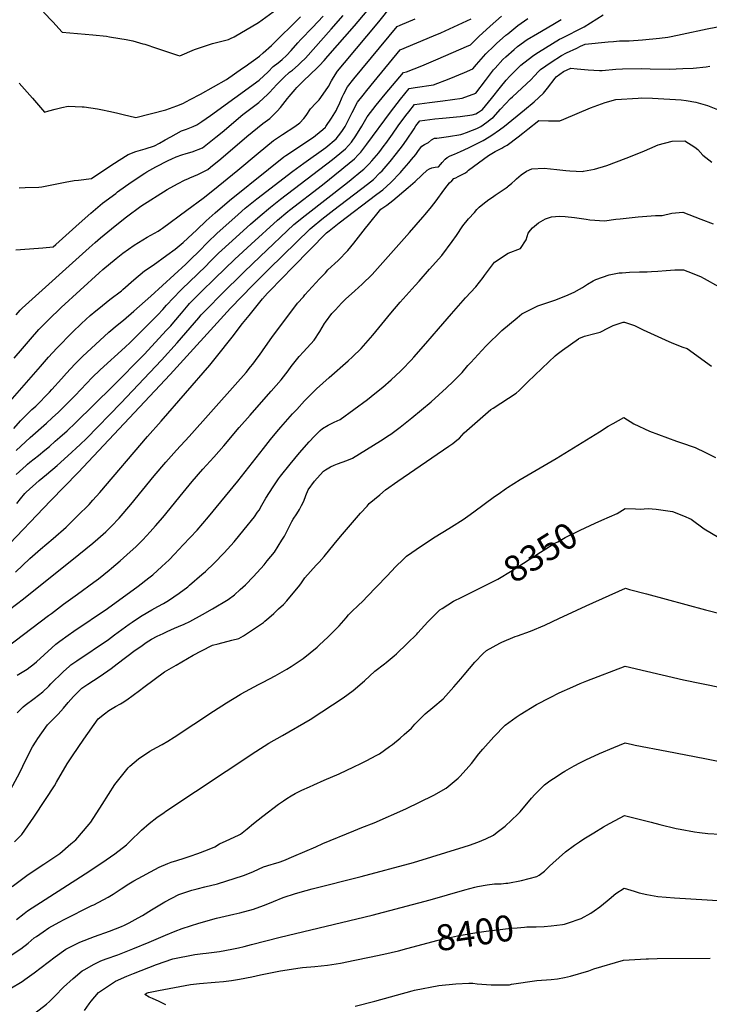
# Model space of a CAD drawing. Units: inches. Extents: x 2535372 to 2540791, y 1540691 to 1546035.
# Drawn here: x 2536461 to 2537227, y 1541425 to 1542519 of the extents above; entities that cross this region are included whole.
import ezdxf
from ezdxf.enums import TextEntityAlignment as Align

# ---------------------------------------------------------------- set-up
doc = ezdxf.new("R2010")
doc.units = ezdxf.units.IN
doc.header["$MEASUREMENT"] = 0
doc.layers.add('tile_2465_32_contour_10ft', color=193, linetype='Continuous')
doc.styles.add('Arial', font='arial.ttf')

msp = doc.modelspace()

# ---------------------------------------------------------------- linework, layer by layer
at = {"layer": 'tile_2465_32_contour_10ft'}
for points, elevation in [([(2536455.1, 1542142.7), (2536464.2, 1542153.4), (2536473.4, 1542164), (2536482.6, 1542174.5), (2536491.6, 1542183.7), (2536493.2, 1542185.3), (2536507.2, 1542198.9), (2536549.5, 1542237.5), (2536553.7, 1542241.3), (2536568.4, 1542253.5), (2536575.8, 1542259.3), (2536588.2, 1542268.1), (2536602.6, 1542277.1), (2536614.8, 1542283.9), (2536617.4, 1542285.6), (2536619.6, 1542287.1), (2536646.8, 1542307), (2536664.9, 1542320.5), (2536675.8, 1542328.8), (2536703.4, 1542351.6), (2536726.1, 1542370.5), (2536743.1, 1542384.4), (2536753.1, 1542391.1), (2536766.6, 1542400), (2536772.2, 1542404.1), (2536776.6, 1542409), (2536779.2, 1542412.3), (2536784.2, 1542419.7), (2536790, 1542426), (2536793.5, 1542429.8), (2536800.8, 1542439.6), (2536804.2, 1542444.3), (2536807.5, 1542450.9), (2536809.5, 1542454.4), (2536814.1, 1542461.5), (2536821.7, 1542470.7), (2536859.9, 1542516.1), (2536874.5, 1542534.5)], 8200), ([(2536487.8, 1542527.1), (2536497.9, 1542516.1), (2536508.3, 1542504.9), (2536542.5, 1542502), (2536557.8, 1542500.2), (2536560.9, 1542499.7), (2536572.5, 1542497.8), (2536579.4, 1542496.5), (2536586.9, 1542495), (2536598.1, 1542491.9), (2536600.3, 1542491.3), (2536613.3, 1542487.1), (2536636.4, 1542479.2), (2536638.9, 1542478.4), (2536655.4, 1542485.6), (2536675.2, 1542492.1), (2536692.9, 1542496.8), (2536695.4, 1542497.9), (2536699.3, 1542499.8), (2536726.3, 1542515.4), (2536750.8, 1542533.4)], 8150), ([(2536442.7, 1541928.6), (2536495.6, 1541984.3), (2536526.3, 1542015.6), (2536628.2, 1542124.5), (2536695.3, 1542198.2), (2536720.1, 1542223.7), (2536737.9, 1542241.5), (2536783.8, 1542286.5), (2536785.9, 1542288.2), (2536796.8, 1542297.1), (2536810.1, 1542307.6), (2536847.3, 1542336.1), (2536853.8, 1542341.3), (2536861.1, 1542348.4), (2536863.7, 1542350.9), (2536872.6, 1542361), (2536879.6, 1542369.9), (2536886.2, 1542378.6), (2536890.6, 1542384.8), (2536899, 1542397.3), (2536901.1, 1542400.8), (2536905.4, 1542406.4), (2536922.2, 1542408.4), (2536930.6, 1542409.3), (2536950.1, 1542411.2), (2536963.4, 1542413), (2536967.5, 1542414.1), (2536970.6, 1542415.8), (2536975, 1542419), (2536985.1, 1542431.3), (2536994.9, 1542443.7), (2537001.4, 1542451.6), (2537005.2, 1542455.9), (2537012.6, 1542463.5), (2537017.4, 1542468.1), (2537025.6, 1542474.6), (2537031.9, 1542479.2), (2537037.1, 1542482.7), (2537060.4, 1542496.9), (2537063.1, 1542498.2), (2537087.7, 1542510.6), (2537109, 1542523.9)], 8260), ([(2536457, 1542263.2), (2536472, 1542264), (2536487, 1542265.3), (2536498.4, 1542266.5), (2536501.3, 1542269.1), (2536527.1, 1542292.2), (2536540.1, 1542303.6), (2536553.1, 1542314.8), (2536567.8, 1542325.8), (2536569.9, 1542327.4), (2536585, 1542338.1), (2536600.3, 1542348.1), (2536602.5, 1542349.5), (2536612.2, 1542355.4), (2536625.9, 1542362.4), (2536630.1, 1542364.3), (2536635, 1542366.3), (2536641.4, 1542368.5), (2536646, 1542369.9), (2536652.8, 1542371.9), (2536664, 1542376.5), (2536667.7, 1542379.2), (2536678.9, 1542388), (2536685.9, 1542393.8), (2536709.1, 1542413.2), (2536726.6, 1542426.7), (2536736.7, 1542435.9), (2536738.4, 1542437.7), (2536746.8, 1542446.7), (2536754.3, 1542454.5), (2536760.9, 1542460.3), (2536763.9, 1542462.7), (2536770.3, 1542468.2), (2536773.4, 1542471), (2536778.5, 1542476.1), (2536807.1, 1542508.2), (2536820.2, 1542523.4)], 8180), ([(2536457.2, 1542040.1), (2536473, 1542054.7), (2536491.1, 1542070.7), (2536497.4, 1542076.4), (2536504.5, 1542082.9), (2536518.4, 1542096.9), (2536522.8, 1542101.4), (2536541.7, 1542121.1), (2536550.7, 1542129.6), (2536578.4, 1542155.1), (2536584, 1542160), (2536588.1, 1542164.1), (2536609.4, 1542185.5), (2536611.3, 1542187.4), (2536614.7, 1542190.9), (2536620, 1542196.9), (2536624.1, 1542201.6), (2536639.6, 1542217.9), (2536641.3, 1542219.5), (2536658.8, 1542236), (2536668.2, 1542245.4), (2536671.9, 1542249.3), (2536681.9, 1542259.3), (2536697, 1542273), (2536705.5, 1542280.8), (2536717.3, 1542291.4), (2536728.3, 1542301), (2536739.6, 1542310.5), (2536750.7, 1542319.2), (2536808.4, 1542363.5), (2536812.5, 1542366.6), (2536822.9, 1542375.1), (2536826.2, 1542378.9), (2536829.4, 1542382.7), (2536834.2, 1542389.7), (2536841.2, 1542400.4), (2536847.1, 1542410.6), (2536857, 1542423.6), (2536867.1, 1542436.1), (2536887.4, 1542460), (2536890.6, 1542460.6), (2536907.7, 1542467.3), (2536925.9, 1542475), (2536957.1, 1542488.7), (2536961.6, 1542490.8), (2536970.9, 1542499.9), (2536983.3, 1542511.3), (2536996.1, 1542522.5)], 8230), ([(2536457.4, 1542190.7), (2536461.9, 1542196.1), (2536464.1, 1542198.3), (2536538.2, 1542265.1), (2536545.1, 1542271.2), (2536551.1, 1542276.5), (2536567.3, 1542289.8), (2536580, 1542299.6), (2536595.8, 1542311.4), (2536625.1, 1542329.9), (2536636.5, 1542336.4), (2536644.8, 1542340.8), (2536647.9, 1542342), (2536650.3, 1542342.9), (2536659.1, 1542346.6), (2536670, 1542352.3), (2536673, 1542354.7), (2536684.7, 1542364.3), (2536713.4, 1542388.9), (2536731.1, 1542403.3), (2536738.8, 1542408.9), (2536741.9, 1542411.7), (2536747.1, 1542416.9), (2536750.7, 1542421.1), (2536758.7, 1542431.3), (2536760.3, 1542433.4), (2536767, 1542441.3), (2536768.8, 1542443.2), (2536775.9, 1542450.2), (2536791.8, 1542465.4), (2536794, 1542467.8), (2536799.4, 1542473.5), (2536803.4, 1542478.1), (2536832.9, 1542512), (2536847, 1542528.4)], 8190), ([(2536460.6, 1542331.9), (2536467.4, 1542332.1), (2536482.5, 1542332.6), (2536485.7, 1542333.2), (2536511.9, 1542338.3), (2536521.7, 1542339.9), (2536526.7, 1542340.6), (2536541.1, 1542342.2), (2536561.4, 1542356.1), (2536571.6, 1542362.5), (2536581.7, 1542369), (2536590.1, 1542372.1), (2536592.8, 1542373.1), (2536600.5, 1542375.3), (2536610.8, 1542378.7), (2536616.6, 1542381.6), (2536622.9, 1542385.1), (2536628.9, 1542388.7), (2536641, 1542395.4), (2536646.6, 1542397.2), (2536653.7, 1542400), (2536657.8, 1542401.8), (2536663.5, 1542405.7), (2536672.9, 1542412.4), (2536726.9, 1542451.5), (2536737, 1542460.6), (2536742.7, 1542466.6), (2536748.2, 1542470.9), (2536752.6, 1542474.4), (2536757.3, 1542478.8), (2536762.7, 1542484.6), (2536769.9, 1542493), (2536773.4, 1542496.7), (2536786.4, 1542510), (2536798, 1542522.6)], 8170), ([(2536460.8, 1542448.2), (2536475.3, 1542431.4), (2536488.9, 1542416.1), (2536493.7, 1542417.4), (2536500.8, 1542419.4), (2536507.9, 1542421.3), (2536515.2, 1542422.5), (2536530.7, 1542422), (2536532.9, 1542422), (2536547.7, 1542419.7), (2536551.5, 1542419), (2536561.9, 1542416.6), (2536570.3, 1542414.7), (2536576, 1542413.4), (2536590, 1542410.2), (2536623.5, 1542418.6), (2536635.7, 1542423), (2536642.3, 1542425.6), (2536650.5, 1542429.9), (2536661.8, 1542436), (2536690.7, 1542452.4), (2536708.7, 1542464.8), (2536711.6, 1542466.8), (2536727.3, 1542478.3), (2536731.6, 1542482), (2536740.9, 1542490.1), (2536773, 1542521.7)], 8160), ([(2536448, 1542091.9), (2536484.3, 1542133.6), (2536493.4, 1542143.7), (2536502.6, 1542153.7), (2536520, 1542171.6), (2536529.9, 1542181.3), (2536539.6, 1542190.3), (2536545.9, 1542195.4), (2536549, 1542198), (2536561.5, 1542208), (2536574.4, 1542217.7), (2536575.9, 1542219), (2536587.8, 1542229.9), (2536599.9, 1542239.6), (2536609.6, 1542246), (2536624.7, 1542257.1), (2536633.7, 1542263.9), (2536642.8, 1542271.1), (2536648, 1542275.9), (2536658, 1542285.4), (2536668.1, 1542295.1), (2536678.2, 1542304.2), (2536694.1, 1542317.9), (2536737.3, 1542352.7), (2536754.5, 1542366.3), (2536756.8, 1542367.9), (2536787.4, 1542388.2), (2536789.7, 1542389.9), (2536797.7, 1542396.8), (2536800.6, 1542399.4), (2536801.1, 1542400.1), (2536807.4, 1542409.4), (2536812.8, 1542418.3), (2536813.8, 1542420.3), (2536815.7, 1542424.3), (2536819.3, 1542432.7), (2536821.2, 1542436.4), (2536825.3, 1542444.2), (2536832.1, 1542452.8), (2536880.1, 1542511.2), (2536883.4, 1542512.6), (2536900.3, 1542519.6)], 8210), ([(2536454.7, 1542064.5), (2536462.3, 1542073.2), (2536474.9, 1542085.6), (2536479, 1542089.3), (2536494.2, 1542104.9), (2536497, 1542108.1), (2536507.6, 1542119.8), (2536513.1, 1542126.2), (2536522.4, 1542136.2), (2536531.3, 1542144.8), (2536540.7, 1542153.6), (2536560.2, 1542171.6), (2536569.4, 1542179.4), (2536576.5, 1542184.8), (2536588, 1542194.8), (2536607, 1542211.6), (2536645.5, 1542247.1), (2536651.3, 1542252.6), (2536660, 1542261.3), (2536670, 1542271.7), (2536680.1, 1542281.3), (2536703.7, 1542302.3), (2536711.7, 1542309.2), (2536724.5, 1542319.7), (2536764.6, 1542350.4), (2536776.6, 1542359.4), (2536801.1, 1542376.7), (2536812.4, 1542386.5), (2536815, 1542389.5), (2536818.7, 1542394.3), (2536822.6, 1542400.2), (2536824.5, 1542403.8), (2536830.4, 1542415.5), (2536836.4, 1542427.1), (2536842.5, 1542435), (2536846.4, 1542439.9), (2536854.6, 1542450), (2536883.6, 1542485.1), (2536920.6, 1542500.6), (2536928.7, 1542504.2), (2536962.2, 1542519.7)], 8220), ([(2536457.4, 1542013.5), (2536468.3, 1542023.6), (2536470.1, 1542025.1), (2536472.6, 1542027.1), (2536482.2, 1542034.8), (2536489, 1542040.4), (2536494.2, 1542044.7), (2536500.8, 1542050.5), (2536506, 1542055.1), (2536513.8, 1542062), (2536523.2, 1542070.8), (2536564.8, 1542111.8), (2536599.7, 1542147.2), (2536623.9, 1542173.3), (2536628.9, 1542178.7), (2536632.5, 1542182.9), (2536640.7, 1542192.8), (2536648.3, 1542201.6), (2536649.9, 1542203.3), (2536662.7, 1542216.4), (2536677.7, 1542231.2), (2536700, 1542252.6), (2536718.2, 1542269.5), (2536747.3, 1542295.9), (2536759, 1542305.6), (2536760.9, 1542307.1), (2536797.2, 1542335.1), (2536818.8, 1542352.5), (2536821.1, 1542354.4), (2536832.9, 1542364.1), (2536837, 1542368.4), (2536839.8, 1542371.4), (2536846.6, 1542380.3), (2536872.9, 1542416.1), (2536884, 1542430.3), (2536893.4, 1542442.2), (2536900.1, 1542443.2), (2536920.6, 1542446.4), (2536937.9, 1542453), (2536954.8, 1542459.9), (2536964.3, 1542463.9), (2536968.4, 1542469), (2536978.5, 1542480.8), (2536987.8, 1542489.6), (2536990.4, 1542492.1), (2537001, 1542501.4), (2537003, 1542503.1), (2537014.2, 1542512.3), (2537025.1, 1542520.1)], 8240), ([(2536458, 1541981.2), (2536462.2, 1541986.6), (2536467, 1541992.3), (2536468.6, 1541993.9), (2536482.9, 1542007), (2536490.9, 1542013.5), (2536502.9, 1542023.5), (2536514.6, 1542034.1), (2536528.5, 1542046.9), (2536535.4, 1542053.5), (2536573.4, 1542092.6), (2536618.6, 1542140.4), (2536636, 1542159.7), (2536660.1, 1542187.7), (2536662.7, 1542190.7), (2536670, 1542198.4), (2536684.4, 1542213.2), (2536710.4, 1542238.7), (2536728, 1542255.5), (2536765.7, 1542291.2), (2536778, 1542301.2), (2536825.1, 1542337.9), (2536829.1, 1542341.2), (2536839.8, 1542349.9), (2536843.3, 1542352.8), (2536849.3, 1542358.7), (2536852.3, 1542361.8), (2536860, 1542370.9), (2536866, 1542379), (2536867.6, 1542381.1), (2536875.1, 1542391.5), (2536881.4, 1542400.7), (2536890, 1542412.3), (2536893.1, 1542416.2), (2536899.4, 1542424.3), (2536916.1, 1542426.6), (2536931.1, 1542428.5), (2536952.3, 1542431.4), (2536967.6, 1542437.2), (2536978.4, 1542451.3), (2536987.3, 1542462.8), (2536989.2, 1542465), (2536997.7, 1542474.5), (2537000.7, 1542477.3), (2537010.1, 1542485.7), (2537013.9, 1542488.9), (2537024.7, 1542496.5), (2537035.9, 1542503.3), (2537053.2, 1542513.3), (2537060.6, 1542517.7), (2537062.4, 1542518.9)], 8250), ([(2536896.3, 1542363.2), (2536900.8, 1542368.8), (2536904.1, 1542373.4), (2536907.5, 1542378.3), (2536910.4, 1542380.2), (2536914.9, 1542382.2), (2536918.5, 1542385.1), (2536921.5, 1542386.9), (2536924.1, 1542387.1), (2536937.4, 1542388.8), (2536950.9, 1542391.1), (2536953.1, 1542391.8), (2536957.3, 1542393.3), (2536963.9, 1542395.9), (2536968.5, 1542397.9), (2536973.2, 1542400.1), (2536979.9, 1542404.8), (2536985.1, 1542408.8), (2536986.7, 1542410.1), (2536995, 1542419.4), (2537006.2, 1542431.3), (2537008.3, 1542433.1), (2537029.1, 1542452.2), (2537032.3, 1542455.9), (2537037.4, 1542461.6), (2537039.5, 1542463.2), (2537051, 1542471.4), (2537062.6, 1542478.9), (2537068.2, 1542481.7), (2537079.5, 1542487.2), (2537083.6, 1542489.1), (2537089, 1542491.6), (2537114.6, 1542494.1), (2537120.3, 1542494.6), (2537127.2, 1542495), (2537134, 1542495.2), (2537137.7, 1542495.2), (2537152.7, 1542496.1), (2537171.5, 1542498.1), (2537180.7, 1542499.3), (2537184.3, 1542500), (2537196.6, 1542502.5), (2537224.4, 1542508.5), (2537245.3, 1542512.4)], 8270), ([(2536930.1, 1542360), (2536933.7, 1542363.7), (2536935.8, 1542365.5), (2536939, 1542367.5), (2536943.7, 1542369.3), (2536950.5, 1542372.2), (2536954.6, 1542374.1), (2536960.1, 1542376.6), (2536975.7, 1542384.4), (2536977.6, 1542385.5), (2536985.2, 1542390.3), (2536993.9, 1542396.2), (2536999.5, 1542400.4), (2537021.4, 1542418.6), (2537032.2, 1542427.6), (2537042.8, 1542437), (2537047.1, 1542442.5), (2537055.6, 1542453.6), (2537056.8, 1542455.3), (2537064.8, 1542461), (2537072.9, 1542464.7), (2537080.2, 1542463.9), (2537092.2, 1542462.8), (2537104.9, 1542462.1), (2537107.7, 1542462.3), (2537122.8, 1542463.7), (2537130.3, 1542464.2), (2537151.1, 1542464.4), (2537161.2, 1542464.1), (2537182.5, 1542463.8), (2537190, 1542464), (2537197.3, 1542464.3), (2537208.7, 1542465), (2537223.2, 1542466.4), (2537227.3, 1542467)], 8280), ([(2536951.7, 1542346.3), (2536956, 1542348.6), (2536957.8, 1542350.2), (2536959.5, 1542351.6), (2536981.7, 1542367.8), (2536985.2, 1542370), (2536989, 1542372.2), (2536992.1, 1542373.8), (2536996.3, 1542375.8), (2536998.8, 1542377.3), (2537002.2, 1542379.4), (2537014.6, 1542388.5), (2537019.9, 1542392.7), (2537025.3, 1542397), (2537037.4, 1542406.7), (2537048.3, 1542406.5), (2537060.7, 1542406.3), (2537065.4, 1542408.3), (2537094.8, 1542420.7), (2537111.2, 1542426.6), (2537122.8, 1542430.1), (2537147.8, 1542431.6), (2537151.3, 1542431.7), (2537163.6, 1542431.4), (2537195.3, 1542429.8), (2537200.9, 1542428.9), (2537211.8, 1542427), (2537224.6, 1542423.4), (2537243.1, 1542415.9)], 8290), ([(2536458.3, 1541790.8), (2536469.6, 1541797.2), (2536477.6, 1541803.6), (2536480, 1541805.6), (2536496.9, 1541821), (2536501.4, 1541825), (2536505.8, 1541828.6), (2536515, 1541835.1), (2536521.4, 1541839.6), (2536558.8, 1541864.9), (2536592.9, 1541889.7), (2536604.7, 1541898.7), (2536608.9, 1541902.2), (2536619.2, 1541911.4), (2536627, 1541918.9), (2536633, 1541925), (2536642.9, 1541935.4), (2536658.1, 1541951.9), (2536670.8, 1541966.5), (2536703.4, 1542006), (2536731.8, 1542042.5), (2536739.5, 1542052.4), (2536746.6, 1542060.9), (2536751, 1542066), (2536764.2, 1542081), (2536768.7, 1542085.9), (2536777.4, 1542095.3), (2536790.7, 1542108.7), (2536804.6, 1542121.3), (2536825.8, 1542139.8), (2536830.6, 1542144.3), (2536840.3, 1542153.6), (2536843, 1542156.4), (2536853.4, 1542168.2), (2536863.4, 1542180.4), (2536873.3, 1542192.8), (2536883.4, 1542204.9), (2536900.2, 1542223.4), (2536904.6, 1542228.2), (2536916.3, 1542241.4), (2536929.7, 1542256.7), (2536941.3, 1542272.2), (2536946, 1542278.9), (2536953.3, 1542289.7), (2536959.3, 1542297.3), (2536966, 1542304.7), (2536968.8, 1542307.7), (2536971.4, 1542310.3), (2536975.2, 1542313.6), (2536982.1, 1542318.9), (2536986.2, 1542321.7), (2536989.1, 1542323.7), (2536997.9, 1542329.6), (2537001.3, 1542331.9), (2537002.6, 1542332.9), (2537003.4, 1542333.6), (2537007.6, 1542337.1), (2537010.7, 1542340), (2537012.7, 1542341.8), (2537017.8, 1542346.5), (2537023.8, 1542350.4), (2537029.9, 1542353), (2537043.4, 1542353.8), (2537057.6, 1542352.4), (2537067.5, 1542351.1), (2537071.9, 1542350.7), (2537085.9, 1542350.2), (2537087.2, 1542350.3), (2537099.4, 1542352.5), (2537112.8, 1542356.9), (2537134.3, 1542364.8), (2537139.4, 1542366.7), (2537154.8, 1542373), (2537160.7, 1542375.7), (2537170.1, 1542379.6), (2537185.4, 1542383.9), (2537199.5, 1542384), (2537210.6, 1542377), (2537214.1, 1542374.4), (2537219.6, 1542368.3), (2537229.5, 1542360.3)], 8300), ([(2536449.8, 1541863.5), (2536465.4, 1541875.4), (2536526.9, 1541924.7), (2536542.4, 1541937.2), (2536548, 1541942.2), (2536556.7, 1541949.9), (2536563.2, 1541956.3), (2536571.6, 1541965.2), (2536584.7, 1541980.1), (2536610.7, 1542012), (2536623.5, 1542027.4), (2536635.3, 1542040.4), (2536649.3, 1542055.8), (2536700.3, 1542113), (2536712.5, 1542126.8), (2536717.6, 1542133), (2536720, 1542136.1), (2536726.1, 1542144.3), (2536727.3, 1542145.9), (2536734, 1542155.8), (2536741, 1542165.7), (2536769.8, 1542203.7), (2536776.1, 1542211), (2536777.8, 1542212.9), (2536794.1, 1542230.8), (2536800.6, 1542237.6), (2536803.4, 1542240.7), (2536814.6, 1542251.2), (2536825.6, 1542262.2), (2536832.1, 1542270.4), (2536845.2, 1542287), (2536848.4, 1542291.3), (2536862.2, 1542308.3), (2536868.7, 1542312.8), (2536875.5, 1542317.7), (2536892.6, 1542332.2), (2536900.1, 1542338.8), (2536907.7, 1542346.1), (2536913.6, 1542351.7), (2536916.2, 1542353.1), (2536918.6, 1542354.1), (2536922.4, 1542354.8), (2536926, 1542355.2), (2536928.6, 1542358.3), (2536930.1, 1542360)], 8280), ([(2536456.7, 1541905), (2536472.6, 1541920.1), (2536484.2, 1541930.7), (2536498.4, 1541942.6), (2536512.7, 1541955.2), (2536525.5, 1541967.8), (2536538.2, 1541980.4), (2536542.6, 1541984.9), (2536550.3, 1541993.5), (2536603.2, 1542055.6), (2536618.3, 1542072.6), (2536672.4, 1542135), (2536679.7, 1542144.1), (2536697, 1542165.9), (2536708.7, 1542181.2), (2536716, 1542190.3), (2536730.6, 1542208.5), (2536736.3, 1542214.8), (2536739, 1542217.7), (2536764.8, 1542244.2), (2536801.8, 1542281.9), (2536804.7, 1542284.2), (2536810.2, 1542288.6), (2536815.7, 1542292.9), (2536857.8, 1542324.7), (2536864.5, 1542329.7), (2536873.3, 1542338), (2536884, 1542349.1), (2536885.5, 1542350.7), (2536893.2, 1542359.6), (2536896.3, 1542363.2)], 8270), ([(2536447, 1541821.7), (2536493.4, 1541856.9), (2536496.5, 1541859.3), (2536510, 1541869.6), (2536525.6, 1541880.8), (2536543.7, 1541893.8), (2536548.6, 1541897.7), (2536560.7, 1541907.3), (2536563.2, 1541909.4), (2536572.8, 1541917.7), (2536584, 1541927.5), (2536590, 1541933.3), (2536597.8, 1541941.1), (2536606, 1541949.9), (2536612, 1541956.6), (2536620, 1541965.8), (2536642.6, 1541993.5), (2536652.6, 1542005.6), (2536664.6, 1542019.3), (2536676.9, 1542032.8), (2536687.8, 1542045.2), (2536704.7, 1542065.6), (2536716.9, 1542079.5), (2536729.7, 1542093.8), (2536740.5, 1542106.1), (2536751.4, 1542118.8), (2536759.1, 1542128.7), (2536762.7, 1542133.6), (2536771.4, 1542144.6), (2536776.2, 1542149.6), (2536788.1, 1542162.8), (2536794.4, 1542172.2), (2536799.6, 1542181.3), (2536800.8, 1542182.9), (2536807.8, 1542192.2), (2536811.8, 1542196.6), (2536818.5, 1542203.7), (2536822.8, 1542208.2), (2536833.2, 1542217.5), (2536841.5, 1542224.9), (2536852.5, 1542235.8), (2536894.1, 1542282.2), (2536908.9, 1542299.2), (2536911.3, 1542302.2), (2536912.9, 1542304.1), (2536917, 1542309.1), (2536922.3, 1542315.9), (2536933.3, 1542330.7), (2536938.4, 1542337.4), (2536940.8, 1542339.8), (2536943.1, 1542342.2), (2536944.4, 1542342.8), (2536945.2, 1542343.2), (2536948.1, 1542344.6), (2536951.7, 1542346.3)], 8290), ([(2536884.1, 1542128.2), (2536885.9, 1542130), (2536895.8, 1542140.4), (2536898.9, 1542143.8), (2536912.2, 1542159.2), (2536926.3, 1542175.5), (2536940.4, 1542192.1), (2536956.1, 1542209.6), (2536967.6, 1542221.8), (2536975.8, 1542232.5), (2536977.3, 1542234.5), (2536988.4, 1542249.3), (2537003.3, 1542259.2), (2537017.1, 1542264.6), (2537023.3, 1542274.3), (2537025.6, 1542281.5), (2537028.1, 1542285), (2537030.4, 1542287.6), (2537037.2, 1542292.9), (2537044.9, 1542297.4), (2537051.4, 1542299.6), (2537060.5, 1542300.3), (2537066.9, 1542300), (2537077, 1542299), (2537089.9, 1542297), (2537094.1, 1542296.5), (2537110.5, 1542295.4), (2537123, 1542297), (2537127.8, 1542297.6), (2537147.6, 1542299.8), (2537167.1, 1542301.2), (2537174.2, 1542301.1), (2537185, 1542303.7), (2537197.2, 1542304.8), (2537217.2, 1542297.2), (2537231.1, 1542291.8)], 8310), ([(2536871.5, 1542057.3), (2536873.3, 1542058.5), (2536883.5, 1542066), (2536896.7, 1542076.4), (2536918, 1542094.4), (2536935, 1542109.8), (2536942.5, 1542116.8), (2536944, 1542118.2), (2536952.3, 1542126.9), (2536958.7, 1542134.5), (2536961.9, 1542137.9), (2536974.3, 1542151.3), (2536979.2, 1542156.6), (2536996.3, 1542173.3), (2537013.5, 1542187.7), (2537018.7, 1542191.8), (2537036.4, 1542200.7), (2537055.2, 1542207.3), (2537067.6, 1542212), (2537070, 1542213), (2537074.1, 1542214.8), (2537076.6, 1542215.9), (2537082.6, 1542219.4), (2537085.8, 1542221.4), (2537091.6, 1542225.1), (2537097.9, 1542228.5), (2537100.8, 1542230), (2537115.4, 1542235.4), (2537126.8, 1542237.4), (2537129.8, 1542237.6), (2537138.1, 1542238.2), (2537149.3, 1542238.6), (2537157.9, 1542238.7), (2537162.4, 1542238.9), (2537169.5, 1542239.5), (2537179, 1542240.2), (2537188.4, 1542240.8), (2537197.9, 1542240.7), (2537202.7, 1542239), (2537216.8, 1542233.6), (2537221.1, 1542231.4), (2537236.9, 1542222.3)], 8320), ([(2536774, 1541893.4), (2536777.8, 1541898.7), (2536790.5, 1541912.7), (2536793.5, 1541916), (2536799.2, 1541922.4), (2536810.5, 1541936), (2536817.4, 1541944.7), (2536839.5, 1541970.5), (2536846.9, 1541978.5), (2536849.3, 1541981.2), (2536861, 1541991.1), (2536867.4, 1541996.4), (2536881, 1542006.2), (2536937.7, 1542045), (2536942, 1542048), (2536946.6, 1542051.5), (2536949.5, 1542054), (2536954.6, 1542059.9), (2536984.2, 1542085.6), (2536986.7, 1542087.1), (2537012.4, 1542103.7), (2537015.6, 1542106.8), (2537025.3, 1542116.3), (2537048.7, 1542138.7), (2537055.6, 1542145.4), (2537057.8, 1542147.2), (2537063.7, 1542151.5), (2537081.4, 1542164.3), (2537081.9, 1542164.6), (2537088.1, 1542167.1), (2537099.7, 1542170.1), (2537105.5, 1542171.8), (2537114.9, 1542176.4), (2537119.9, 1542178.9), (2537131.1, 1542182.7), (2537132.7, 1542182.7), (2537138.3, 1542180.9), (2537143.7, 1542179), (2537153.4, 1542174.1), (2537181.6, 1542161.2), (2537186.8, 1542159.1), (2537197.5, 1542155.1), (2537202.3, 1542153.6), (2537229.1, 1542133.7)], 8330), ([(2536458.5, 1541748.9), (2536465.1, 1541755.6), (2536467.5, 1541757.5), (2536477.4, 1541764.8), (2536487.1, 1541772.3), (2536493.5, 1541778.4), (2536495.9, 1541781.1), (2536509.6, 1541794.2), (2536516.6, 1541800.8), (2536518.2, 1541802.2), (2536524.6, 1541806.6), (2536559.7, 1541830.2), (2536566.6, 1541835.3), (2536582.7, 1541847.3), (2536586.1, 1541849.7), (2536593, 1541854.2), (2536597.2, 1541856.8), (2536608.1, 1541863.3), (2536614.6, 1541866.9), (2536620.8, 1541870.3), (2536626.4, 1541873.7), (2536638.1, 1541881.7), (2536647.9, 1541888.9), (2536649.8, 1541890.5), (2536663.6, 1541902.4), (2536667.4, 1541905.8), (2536677.1, 1541915.1), (2536688.4, 1541926.6), (2536695.7, 1541934.8), (2536699.3, 1541938.9), (2536710.6, 1541952.5), (2536721.8, 1541966.7), (2536725.4, 1541971.6), (2536726.9, 1541974), (2536730.1, 1541979.4), (2536734.4, 1541987.4), (2536742.5, 1541999.8), (2536748.6, 1542008.7), (2536750.8, 1542011.6), (2536761.3, 1542024.9), (2536771.9, 1542037.7), (2536782.7, 1542049.9), (2536788.6, 1542056.2), (2536794.7, 1542062.4), (2536797.5, 1542064.5), (2536803.6, 1542068.4), (2536810.3, 1542071.5), (2536816.8, 1542074.7), (2536832.1, 1542085.7), (2536847.2, 1542096.9), (2536855.4, 1542103.4), (2536864.2, 1542110.5), (2536873.5, 1542118.5), (2536884.1, 1542128.2)], 8310), ([(2536453.1, 1541555.9), (2536470.5, 1541569.3), (2536488.1, 1541580.8), (2536500.1, 1541588.8), (2536505.7, 1541592.6), (2536518.2, 1541603.2), (2536523.4, 1541607.8), (2536538.3, 1541625.3), (2536540.1, 1541627.6), (2536552.8, 1541647), (2536566.9, 1541669.4), (2536581.5, 1541687.7), (2536581.8, 1541688), (2536582, 1541688.3), (2536583.6, 1541689.6), (2536593.1, 1541697.6), (2536605.8, 1541706.1), (2536613.3, 1541710.4), (2536619.4, 1541713.8), (2536625.8, 1541717.5), (2536632.8, 1541721.7), (2536676.2, 1541750.8), (2536690.9, 1541760.1), (2536705.9, 1541769.1), (2536707.1, 1541769.8), (2536726.2, 1541780.2), (2536731.6, 1541783), (2536744.7, 1541790), (2536757.6, 1541797.5), (2536762.5, 1541800.4), (2536766.9, 1541803.2), (2536775.8, 1541809.2), (2536783.7, 1541815.4), (2536791.3, 1541821.7), (2536793.8, 1541823.9), (2536803.8, 1541833.3), (2536805.2, 1541834.7), (2536815.8, 1541845.5), (2536823.6, 1541854.5), (2536826.4, 1541857.8), (2536830.8, 1541862.1), (2536836.2, 1541867.4), (2536842.7, 1541873.6), (2536846.6, 1541877.6), (2536868.7, 1541900.5), (2536878.8, 1541911.4), (2536887, 1541919.3), (2536890.7, 1541922.7), (2536907.2, 1541934.4), (2536922.6, 1541944.3), (2536937.6, 1541953.4), (2536940.6, 1541955.4), (2536953.5, 1541963.6), (2536958.8, 1541967.3), (2536965.5, 1541972.1), (2536988.2, 1541989), (2536992.3, 1541991.8), (2537001.5, 1541998.3), (2537002.7, 1541999.1), (2537016.7, 1542007.9), (2537056.8, 1542031.4), (2537104.7, 1542061.1), (2537114.6, 1542067.1), (2537119.9, 1542070.2), (2537132, 1542076.9), (2537143, 1542069.8), (2537160.3, 1542061.6), (2537190.4, 1542050.5), (2537194.9, 1542049.1), (2537211.1, 1542043.5), (2537222.6, 1542038.1), (2537233.7, 1542032.4)], 8340), ([(2536451, 1541663.2), (2536461.6, 1541682.5), (2536468, 1541696.5), (2536475.3, 1541711), (2536479.6, 1541717.4), (2536481.5, 1541720.4), (2536485.8, 1541726.6), (2536492.1, 1541735.6), (2536495.2, 1541738.5), (2536504, 1541747.3), (2536509.9, 1541754.1), (2536515.2, 1541760.3), (2536520.9, 1541767.1), (2536526.6, 1541772.7), (2536530.4, 1541776.3), (2536536.9, 1541780.6), (2536543.3, 1541784.8), (2536550.6, 1541789.7), (2536562.7, 1541798.1), (2536569.6, 1541803.3), (2536589.5, 1541818.3), (2536595.8, 1541822.7), (2536601.8, 1541826.8), (2536607.6, 1541830.6), (2536614, 1541833.9), (2536620.4, 1541837.1), (2536625.1, 1541839.3), (2536633.2, 1541842.9), (2536637.4, 1541844.6), (2536643.8, 1541847.4), (2536650, 1541850.3), (2536664, 1541858.1), (2536675.3, 1541864.5), (2536692.5, 1541874.8), (2536699.6, 1541880), (2536706.1, 1541885.8), (2536711.8, 1541891.1), (2536720.9, 1541900.2), (2536732.7, 1541913.4), (2536736, 1541917.5), (2536744, 1541927.4), (2536752.3, 1541940.5), (2536755.1, 1541944.9), (2536759.3, 1541953.1), (2536763.4, 1541961.3), (2536764.7, 1541963.8), (2536768.7, 1541969.8), (2536771.9, 1541974.5), (2536774.2, 1541979), (2536776.6, 1541984), (2536779, 1541990.4), (2536781.4, 1541996.4), (2536788.4, 1542006.1), (2536794.6, 1542013.1), (2536798.5, 1542017.1), (2536800.8, 1542018.6), (2536806.1, 1542021.9), (2536810.3, 1542023.9), (2536814, 1542025.4), (2536824.4, 1542029.1), (2536830.5, 1542031.5), (2536861.9, 1542051.1), (2536871.5, 1542057.3)], 8320), ([(2537107.3, 1541962.8), (2537124.3, 1541970.4), (2537133.4, 1541975.8), (2537144.8, 1541975.4), (2537150.1, 1541975.2), (2537158.8, 1541975.9), (2537167.8, 1541975.1), (2537185.8, 1541972.6), (2537197.9, 1541967.5), (2537206.4, 1541963.8), (2537221, 1541953.2), (2537237.3, 1541943.4)], 8350), ([(2536973.6, 1541888), (2536976.4, 1541889.4), (2536992.1, 1541897.4), (2537007.8, 1541906.9), (2537039.3, 1541927.2), (2537055.4, 1541937.1), (2537058.4, 1541938.8), (2537066.6, 1541943.4), (2537083.3, 1541951.9), (2537100.1, 1541959.6), (2537107.3, 1541962.8)], 8350), ([(2536447.3, 1541476.7), (2536462.4, 1541486.8), (2536470.7, 1541493.2), (2536477.5, 1541498.8), (2536479.8, 1541500.6), (2536487.3, 1541505.7), (2536493.7, 1541510), (2536504.9, 1541516.4), (2536510.6, 1541519.4), (2536541.5, 1541534.8), (2536543.4, 1541535.7), (2536559.6, 1541544.1), (2536565.1, 1541547.6), (2536573.9, 1541553.3), (2536582.4, 1541559), (2536588, 1541562.2), (2536616.2, 1541577.3), (2536625.6, 1541581.6), (2536629.5, 1541583), (2536635.7, 1541585), (2536644, 1541587.3), (2536650.5, 1541589.5), (2536659, 1541592.6), (2536669.7, 1541596.8), (2536677.8, 1541600), (2536683.1, 1541603.2), (2536690.5, 1541606.8), (2536704.2, 1541613.1), (2536706.3, 1541614.2), (2536713.9, 1541619.9), (2536720.8, 1541625.8), (2536731, 1541634.1), (2536748.6, 1541647.4), (2536754.1, 1541651.2), (2536757.6, 1541653.7), (2536762.7, 1541656.8), (2536767, 1541659.3), (2536774.4, 1541662.8), (2536782.8, 1541666.8), (2536787.8, 1541669), (2536799.3, 1541674), (2536816, 1541681.1), (2536832.2, 1541688.7), (2536840, 1541692.5), (2536846, 1541695.6), (2536857.8, 1541701.8), (2536860.6, 1541703.3), (2536871.8, 1541711.4), (2536874.9, 1541713.7), (2536883.4, 1541720.6), (2536888, 1541724.6), (2536896.1, 1541732), (2536899.9, 1541736.2), (2536911.4, 1541747.8), (2536920, 1541754.6), (2536931.3, 1541764.4), (2536943.1, 1541777.6), (2536950.9, 1541786.6), (2536954.6, 1541791.2), (2536966.3, 1541805.2), (2536975.6, 1541814.6), (2536979.3, 1541818.1), (2536994.1, 1541826.4), (2536996.5, 1541827.4), (2537011.4, 1541833.5), (2537013.7, 1541834.5), (2537028.1, 1541839.7), (2537044.3, 1541846.2), (2537060.6, 1541854), (2537069.3, 1541858.2), (2537090.1, 1541867.6), (2537133.5, 1541887.2), (2537138.2, 1541885.9), (2537157.1, 1541880.9), (2537222.3, 1541863.2), (2537241.3, 1541858.4)], 8360), ([(2536455.5, 1541605.5), (2536463.8, 1541613.8), (2536477, 1541633.1), (2536490, 1541652.5), (2536499.9, 1541667.8), (2536502.3, 1541672), (2536514, 1541692.2), (2536520, 1541701.2), (2536526, 1541710.3), (2536532.3, 1541719.5), (2536548.5, 1541742.3), (2536555.3, 1541747.6), (2536560.1, 1541751.3), (2536567.6, 1541755.7), (2536573.3, 1541758.9), (2536575.1, 1541760), (2536580.2, 1541763.1), (2536587.2, 1541768.4), (2536594.2, 1541773.6), (2536599, 1541777.2), (2536622.1, 1541794.4), (2536634.8, 1541801.8), (2536653.9, 1541812.8), (2536663.2, 1541817.7), (2536675.4, 1541823.9), (2536681.4, 1541825.4), (2536696.7, 1541829.4), (2536704.4, 1541831.5), (2536709.7, 1541834.2), (2536713.1, 1541836.5), (2536731.7, 1541849.1), (2536733.5, 1541850.6), (2536737.8, 1541854.3), (2536743.3, 1541859.3), (2536748.7, 1541864.2), (2536754.2, 1541869.1), (2536757.8, 1541873.2), (2536772.1, 1541890.7), (2536774, 1541893.4)], 8330), ([(2536457.9, 1541519.5), (2536466.2, 1541525.8), (2536470.1, 1541528.8), (2536534, 1541569.9), (2536552.5, 1541582.3), (2536567, 1541592.1), (2536579.9, 1541602.1), (2536583.6, 1541605.9), (2536596.3, 1541618.5), (2536604.8, 1541625.8), (2536613.4, 1541632.6), (2536621.6, 1541638.3), (2536623.4, 1541639.6), (2536723.3, 1541706), (2536737.9, 1541715.1), (2536752.9, 1541723.7), (2536783.7, 1541741.4), (2536796.5, 1541749.8), (2536820.2, 1541765.6), (2536831.4, 1541773.6), (2536844, 1541784.5), (2536855.6, 1541795.1), (2536866.2, 1541803.4), (2536868, 1541804.7), (2536876.8, 1541812), (2536879.5, 1541814.3), (2536891.4, 1541825.9), (2536901.9, 1541836.1), (2536903.2, 1541837.7), (2536914.4, 1541849.9), (2536927.7, 1541863.1), (2536930.1, 1541864.6), (2536942.9, 1541872.7), (2536952.1, 1541877.4), (2536959.4, 1541881.1), (2536973.6, 1541888)], 8350), ([(2536450.5, 1541442.3), (2536463.9, 1541450.5), (2536467.1, 1541452.6), (2536477.4, 1541460), (2536500.6, 1541477.9), (2536512.5, 1541486.4), (2536527.9, 1541494), (2536544.4, 1541500.3), (2536561.1, 1541506.4), (2536574.3, 1541511.6), (2536577.5, 1541513.1), (2536582.6, 1541515.7), (2536592.9, 1541521), (2536597.5, 1541523.6), (2536607.7, 1541529.9), (2536622.4, 1541539), (2536637.9, 1541547), (2536652.4, 1541551.9), (2536658.2, 1541553.5), (2536666.6, 1541555.6), (2536680.7, 1541559.1), (2536709.5, 1541568.2), (2536716.3, 1541570.9), (2536720.6, 1541572.7), (2536731.7, 1541577.7), (2536740.5, 1541580.3), (2536743.1, 1541581.1), (2536749.3, 1541582.9), (2536754.5, 1541584.8), (2536765.6, 1541589.5), (2536789.8, 1541600), (2536797.8, 1541603.9), (2536832.3, 1541617.9), (2536841.2, 1541621.4), (2536854.6, 1541626.7), (2536889.8, 1541642.2), (2536920.9, 1541657.3), (2536934.8, 1541665.3), (2536947.9, 1541676.3), (2536950.2, 1541678.6), (2536959.8, 1541689.3), (2536962.7, 1541692.7), (2536970.8, 1541703.2), (2536975.2, 1541708.4), (2536987.7, 1541722.3), (2537000, 1541735.2), (2537012.3, 1541744.1), (2537016.7, 1541747.1), (2537035, 1541758.1), (2537050, 1541766), (2537060, 1541771), (2537075.1, 1541777.8), (2537083.3, 1541781.3), (2537090.8, 1541784.3), (2537133.4, 1541800.6), (2537197.9, 1541785.5), (2537323.5, 1541760.1)], 8370), ([(2536473.3, 1541411.7), (2536490.9, 1541425.2), (2536494.2, 1541428.2), (2536500.8, 1541434.6), (2536509.9, 1541444.1), (2536520.6, 1541453.7), (2536530.7, 1541462.2), (2536533.4, 1541463.9), (2536543.1, 1541469.3), (2536551.5, 1541473.3), (2536557.4, 1541475.7), (2536570.2, 1541480.2), (2536586.7, 1541486.6), (2536605, 1541494.2), (2536623.2, 1541502.1), (2536633.7, 1541506.3), (2536641.6, 1541509.2), (2536660, 1541515.2), (2536679.8, 1541520.7), (2536699.1, 1541525.4), (2536705.6, 1541526.8), (2536720.6, 1541530.8), (2536731.9, 1541534.9), (2536738.7, 1541537.6), (2536743, 1541539.4), (2536753.6, 1541543.6), (2536767.5, 1541548.3), (2536779.1, 1541551.7), (2536786, 1541553.5), (2536840.4, 1541567.1), (2536898.3, 1541582.8), (2536954.5, 1541600), (2536960.5, 1541602), (2536969.8, 1541605.2), (2536978.6, 1541608.9), (2536987, 1541613.1), (2536991.2, 1541616.2), (2537000, 1541622.9), (2537014, 1541636.2), (2537016.6, 1541638.8), (2537029.3, 1541654.2), (2537033.1, 1541658.2), (2537043.8, 1541668.9), (2537049.7, 1541673.2), (2537053.8, 1541676.1), (2537064.4, 1541683), (2537066.3, 1541684.2), (2537076.6, 1541689.9), (2537083, 1541693.3), (2537089.6, 1541696.5), (2537104.9, 1541703.7), (2537120.8, 1541710.4), (2537133.2, 1541715.5), (2537141.6, 1541713.5), (2537144.5, 1541712.8), (2537179.4, 1541706.1), (2537221.9, 1541698.3), (2537266.1, 1541689.2)], 8380), ([(2536533.1, 1541418.4), (2536538.5, 1541425.7), (2536540.7, 1541428.6), (2536548.7, 1541438.3), (2536567.6, 1541450.8), (2536580.3, 1541456.5), (2536587.6, 1541459.4), (2536604.5, 1541466), (2536613.3, 1541469.4), (2536631.3, 1541475.6), (2536655.5, 1541480.5), (2536664.6, 1541481.7), (2536668.1, 1541481.9), (2536683.1, 1541483.7), (2536696.9, 1541486.4), (2536704.3, 1541487.8), (2536710.5, 1541489.3), (2536718.6, 1541491.4), (2536750.2, 1541499.7), (2536852.5, 1541524.2), (2536916.7, 1541541.2), (2536955.4, 1541552.2), (2536966.6, 1541555.3), (2536969.3, 1541556), (2536980, 1541558), (2536988.1, 1541558.8), (2536992.4, 1541559), (2536995.7, 1541559.1), (2537001, 1541559.5), (2537003.2, 1541559.8), (2537018.4, 1541562.8), (2537035.1, 1541566.9), (2537037.8, 1541568.6), (2537043.9, 1541573), (2537049.4, 1541578.7), (2537053, 1541581.9), (2537067, 1541594.6), (2537077.1, 1541601.9), (2537082.7, 1541605.7), (2537087.5, 1541608.9), (2537098.4, 1541615.6), (2537109.3, 1541622.2), (2537116, 1541625.9), (2537122.1, 1541629.3), (2537132.6, 1541634.8), (2537162, 1541627.3), (2537171.7, 1541624.7), (2537189.9, 1541620.5), (2537194.3, 1541619.6), (2537210.4, 1541616.8), (2537215.8, 1541615.9), (2537225, 1541615), (2537238.9, 1541614)], 8390), ([(2537043.3, 1541511.7), (2537051.1, 1541512.2), (2537063.6, 1541513.9), (2537065.8, 1541514.3), (2537071.4, 1541516.1), (2537082.3, 1541519.7), (2537084.3, 1541520.5), (2537095.3, 1541526.4), (2537098.8, 1541528.9), (2537105.2, 1541533.4), (2537113.5, 1541540), (2537115.5, 1541541.8), (2537123, 1541548.2), (2537132.1, 1541554), (2537143.3, 1541550.8), (2537149, 1541549), (2537157.4, 1541546.9), (2537169.7, 1541545), (2537188.2, 1541543.4), (2537224.3, 1541541.3), (2537241.8, 1541540.2)], 8400), ([(2536891, 1541487), (2536925.6, 1541496.2), (2536940.5, 1541499.7), (2536947.2, 1541501.1), (2536953.5, 1541502.4), (2536966.4, 1541504.5), (2536979.1, 1541506.2), (2537006.9, 1541509.6), (2537013.6, 1541510.2), (2537021.6, 1541510.8), (2537024.2, 1541511), (2537030, 1541511.1), (2537034.4, 1541511.2), (2537043.3, 1541511.7)], 8400), ([(2536623.3, 1541424.7), (2536616, 1541428.2), (2536608.6, 1541431.6), (2536605.1, 1541433), (2536600.1, 1541436.1), (2536602.1, 1541437.5), (2536603, 1541437.8), (2536604.2, 1541438.3), (2536615.3, 1541440.4), (2536650.9, 1541447.3), (2536660.8, 1541448.3), (2536678.2, 1541449.6), (2536687.3, 1541450.4), (2536690.3, 1541450.8), (2536696.4, 1541451.6), (2536705.1, 1541452.9), (2536718.9, 1541455.5), (2536728.5, 1541457.8), (2536750.7, 1541462.4), (2536772.7, 1541465.6), (2536775.2, 1541465.9), (2536788.7, 1541467.2), (2536803.1, 1541468.7), (2536817.2, 1541470.8), (2536833.1, 1541474), (2536849.7, 1541477.4), (2536865.4, 1541480.8), (2536881.8, 1541484.6), (2536891, 1541487)], 8400), ([(2536833.6, 1541422.9), (2536855.3, 1541428.8), (2536896.9, 1541440.1), (2536899.4, 1541440.7), (2536926.5, 1541445.9), (2536945.4, 1541448), (2536959.7, 1541448.7), (2536964.2, 1541448.5), (2536969.2, 1541448), (2536984.5, 1541446.8), (2537005, 1541446.8), (2537007.1, 1541447.4), (2537035.1, 1541451.7), (2537051.1, 1541452.8), (2537058.3, 1541453.6), (2537065.8, 1541454.9), (2537072.6, 1541456.5), (2537092.9, 1541462.4), (2537098.7, 1541464.4), (2537131.5, 1541474.2), (2537156.5, 1541475.6), (2537159.1, 1541475.7), (2537168.7, 1541476.1), (2537227.5, 1541476.5)], 8410)]:
    msp.add_lwpolyline(points, dxfattribs=dict(at, elevation=elevation))

# ---------------------------------------------------------------- texts
at = {"color": 18, "style": 'Arial'}
for s, rotation, p in [('8350', 32.1548, (2537039.3, 1541927.2)), ('8400', 8.4248, (2536966.4, 1541504.5))]:
    msp.add_text(s, height=28.8, rotation=rotation, dxfattribs=at).set_placement(p, align=Align.MIDDLE_CENTER)

doc.saveas('drawing.dxf')
